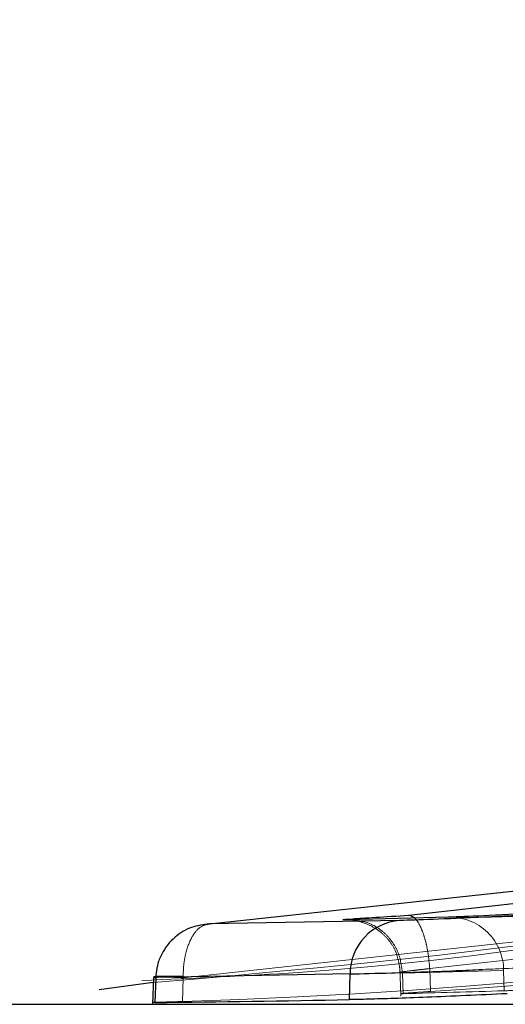
# Model space of a CAD drawing. Units: millimetres. Extents: x 20361 to 26249, y 39245 to 46396.
# Drawn here: x 24284 to 24286, y 42740 to 42745 of the extents above; entities that cross this region are included whole.
import ezdxf

# ---------------------------------------------------------------- set-up
doc = ezdxf.new("R2010")
doc.units = ezdxf.units.MM
doc.header["$LTSCALE"] = 200
doc.linetypes.add('HIDDEN', pattern=[1.905, 1.27, -0.635])
doc.layers.add('OTWORY_MONTAŻOWE', color=1, linetype='Continuous')

msp = doc.modelspace()

# ---------------------------------------------------------------- linework, layer by layer
at = {"color": 7, "linetype": 'Continuous', "lineweight": 25}
for p, q in [((24285.0246, 42740.4459), (24289.0554, 42740.8836)), ((24285.93, 42740.4859), (24288.4796, 42740.7701)), ((24285.8887, 42740.4619), (24285.0246, 42740.4459)), ((24286.111, 42740.4768), (24285.6527, 42740.4654)), ((24284.7692, 42740.2024), (24284.7652, 42740.0804)), ((24284.7798, 42740.2023), (24284.7709, 42740.2054)), ((24284.7798, 42740.201), (24284.7761, 42740.0888)), ((24285.6634, 42740.2187), (24284.7798, 42740.2023)), ((24284.7798, 42740.2023), (24284.7798, 42740.201)), ((24285.6605, 42740.1016), (24285.6634, 42740.2187)), ((24284.7684, 42740.1789), (24284.5226, 42740.1469)), ((24271.1423, 42740.0804), (24288.6196, 42740.0804)), ((24284.7761, 42740.0888), (24284.7657, 42740.0888))]:
    msp.add_line(p, q, dxfattribs=at)
at = {"color": 7, "linetype": 'HIDDEN', "lineweight": 18}
for p, q in [((24284.9047, 42740.201), (24289.064, 42740.6525)), ((24286.0255, 42740.2429), (24288.5973, 42740.5296)), ((24285.8897, 42740.2491), (24285.8941, 42740.1173)), ((24286.0255, 42740.2429), (24286.029, 42740.1387)), ((24284.9011, 42740.0932), (24284.9047, 42740.201)), ((24284.9047, 42740.201), (24284.9046, 42740.2076)), ((24285.9013, 42740.2223), (24285.8936, 42740.2229)), ((24286.3614, 42740.2337), (24285.9013, 42740.2223)), ((24285.9013, 42740.2223), (24285.9044, 42740.1287)), ((24286.3614, 42740.2337), (24286.3636, 42740.1419))]:
    msp.add_line(p, q, dxfattribs=at)
at = {"color": 1, "linetype": 'Continuous', "lineweight": 25, "flags": 128}
msp.add_lwpolyline([(24284.7692, 42740.2024), (24284.7709, 42740.2019), (24284.7798, 42740.201)], dxfattribs=at)
at = {"color": 7, "linetype": 'Continuous', "lineweight": 25}
msp.add_arc((24285.9067, 42740.2193), 0.2433, 94.248, 180.1392, dxfattribs=at)
at = {"color": 7, "linetype": 'HIDDEN', "lineweight": 18}
for centre, radius, start, end in [((24286.1183, 42740.2337), 0.2431, 359.9814, 91.7077), ((24284.8235, 42738.9044), 1.2992, 86.4172, 92.395)]:
    msp.add_arc(centre, radius, start, end, dxfattribs=at)
for centre, major_axis, ratio, start_param, end_param in [((24284.2012, 42770.0804), (1.6703, 29.9573), 0.957729, 3.224103, 3.369867), ((24284.1013, 42770.0804), (-1.6703, 29.9573), 0.957729, 3.150564, 3.240465), ((24283.2082, 42770.0804), (63.262, 0.5464), 0.474139, 4.750926, 4.758194)]:
    msp.add_ellipse(centre, major_axis=major_axis, ratio=ratio, start_param=start_param, end_param=end_param, dxfattribs=at)
at = {"color": 7, "linetype": 'Continuous', "lineweight": 25}
msp.add_ellipse((24282.3912, 42770.0804), major_axis=(63.262, -0.5464), ratio=0.474139, start_param=4.754191, end_param=4.768185, dxfattribs=at)
at = {"color": 7, "linetype": 'HIDDEN', "lineweight": 18}
for points, knots in [([(24289.0892, 42740.8791), (24288.7042, 42740.783), (24287.4985, 42740.4819), (24286.0331, 42740.2451), (24284.9543, 42740.1989), (24284.7171, 42740.1887)], [0, 0, 0, 0, 0.267904, 0.839057, 1, 1, 1, 1]), ([(24288.9913, 42740.8803), (24288.5719, 42740.7672), (24287.1857, 42740.3934), (24285.7616, 42740.267), (24284.7684, 42740.1789)], [0, 0, 0, 0, 0.302547, 1, 1, 1, 1]), ([(24287.4157, 42740.4739), (24287.4116, 42740.4779), (24287.3912, 42740.4976), (24287.2947, 42740.5038), (24287.1398, 42740.5061), (24286.9625, 42740.5008), (24286.7978, 42740.4949), (24286.6158, 42740.4877), (24286.4326, 42740.4812), (24286.2636, 42740.476), (24286.1941, 42740.4751), (24286.1579, 42740.4745)], [0, 0, 0, 0, 0.029423, 0.143927, 0.294533, 0.384265, 0.485266, 0.59697, 0.719269, 0.853833, 1, 1, 1, 1]), ([(24285.6527, 42740.4654), (24285.683, 42740.4635), (24285.7296, 42740.4606), (24285.7867, 42740.4315), (24285.8265, 42740.4003), (24285.8589, 42740.3608), (24285.8908, 42740.3029), (24285.8972, 42740.254), (24285.9013, 42740.2223)], [0, 0, 0, 0, 0.2391376, 0.3682091, 0.5000652, 0.6318127, 0.760837, 1, 1, 1, 1]), ([(24285.6589, 42740.4656), (24285.6668, 42740.4652), (24285.6817, 42740.4643), (24285.7236, 42740.453), (24285.7711, 42740.432), (24285.8158, 42740.3998), (24285.8498, 42740.3605), (24285.8817, 42740.3032), (24285.8874, 42740.2557), (24285.8912, 42740.2246)], [0, 0, 0, 0, 0.174741, 0.328948, 0.46042, 0.576438, 0.687203, 0.795607, 1, 1, 1, 1]), ([(24285.93, 42740.4859), (24285.9402, 42740.4829), (24285.9559, 42740.4783), (24285.9765, 42740.4484), (24285.9912, 42740.4172), (24286.004, 42740.3783), (24286.0176, 42740.3215), (24286.0224, 42740.2739), (24286.0255, 42740.2429)], [0, 0, 0, 0, 0.239748, 0.368508, 0.499952, 0.6315, 0.760318, 1, 1, 1, 1]), ([(24284.9046, 42740.2076), (24284.9053, 42740.2265), (24284.9066, 42740.2634), (24284.9186, 42740.3283), (24284.9433, 42740.3908), (24284.9821, 42740.4372), (24285.0107, 42740.4431), (24285.0246, 42740.4459)], [0, 0, 0, 0, 0.149613, 0.291998, 0.54847, 0.779732, 1, 1, 1, 1]), ([(24286.2652, 42740.2389), (24286.3448, 42740.2423), (24286.5435, 42740.2507), (24286.912, 42740.2706), (24287.3138, 42740.2972), (24287.6724, 42740.3259), (24287.9593, 42740.3534), (24288.0574, 42740.3659), (24288.1064, 42740.3721)], [0, 0, 0, 0, 0.11818, 0.294901, 0.471092, 0.647423, 0.823704, 1, 1, 1, 1]), ([(24285.8936, 42740.2229), (24285.8919, 42740.2235), (24285.8881, 42740.2248), (24285.9053, 42740.2287), (24285.9408, 42740.2334), (24285.9841, 42740.2383), (24286.0114, 42740.2413), (24286.0255, 42740.2429)], [0, 0, 0, 0, 0.186333, 0.415009, 0.685726, 0.837403, 1, 1, 1, 1]), ([(24284.7696, 42740.2058), (24284.771, 42740.2063), (24284.7739, 42740.2073), (24284.7887, 42740.2083), (24284.8105, 42740.2088), (24284.8466, 42740.2089), (24284.8818, 42740.2081), (24284.9046, 42740.2076)], [0, 0, 0, 0, 0.169519, 0.342621, 0.515815, 0.685372, 1, 1, 1, 1]), ([(24286.3636, 42740.1419), (24286.3896, 42740.1429), (24286.4416, 42740.1449), (24286.5858, 42740.1529), (24286.7606, 42740.1644), (24286.9528, 42740.179), (24287.1375, 42740.1951), (24287.2953, 42740.211), (24287.4091, 42740.2244), (24287.4612, 42740.2328), (24287.4555, 42740.2349), (24287.4316, 42740.2339), (24287.4257, 42740.2336)], [0, 0, 0, 0, 0.106131, 0.212864, 0.320791, 0.42637, 0.53675, 0.642161, 0.752072, 0.859107, 0.965433, 1, 1, 1, 1]), ([(24285.9044, 42740.1287), (24285.9015, 42740.1287), (24285.8925, 42740.1285), (24285.8927, 42740.1291), (24285.9147, 42740.1309), (24285.9572, 42740.1339), (24285.9995, 42740.1368), (24286.0248, 42740.1384), (24286.029, 42740.1387)], [0, 0, 0, 0, 0.097953, 0.312658, 0.527449, 0.742224, 0.957179, 1, 1, 1, 1]), ([(24284.7657, 42740.0888), (24284.7656, 42740.0888), (24284.7616, 42740.0888), (24284.7716, 42740.0892), (24284.7913, 42740.0899), (24284.8229, 42740.0908), (24284.8664, 42740.0921), (24284.8942, 42740.093), (24284.9011, 42740.0932)], [0, 0, 0, 0, 0.007086, 0.278198, 0.368504, 0.639564, 0.910628, 1, 1, 1, 1])]:
    msp.add_open_spline(points, degree=3, knots=knots, dxfattribs=at)
at = {"color": 7, "linetype": 'Continuous', "lineweight": 25}
for points, knots in [([(24287.8387, 42740.614), (24287.7998, 42740.6078), (24287.7221, 42740.5954), (24287.4936, 42740.5682), (24287.2077, 42740.5398), (24286.8857, 42740.5133), (24286.5603, 42740.4916), (24286.265, 42740.4758), (24286.023, 42740.4656), (24285.9336, 42740.4631), (24285.8887, 42740.4619)], [0, 0, 0, 0, 0.125147, 0.250026, 0.374699, 0.499159, 0.623902, 0.748783, 0.873909, 1, 1, 1, 1]), ([(24287.6386, 42740.6092), (24287.6612, 42740.6096), (24287.7063, 42740.6104), (24287.6169, 42740.5948), (24287.421, 42740.5704), (24287.1425, 42740.5423), (24286.8221, 42740.5161), (24286.5113, 42740.4952), (24286.2491, 42740.4815), (24286.1571, 42740.4783), (24286.111, 42740.4767)], [0, 0, 0, 0, 0.125811, 0.251248, 0.376202, 0.500817, 0.625142, 0.749664, 0.874584, 1, 1, 1, 1]), ([(24285.6527, 42740.4654), (24285.6403, 42740.4653), (24285.6157, 42740.4651), (24285.6645, 42740.469), (24285.7712, 42740.4758), (24285.877, 42740.4825), (24285.93, 42740.4859)], [0, 0, 0, 0, 0.251621, 0.501497, 0.75092, 1, 1, 1, 1]), ([(24285.0246, 42740.4459), (24284.9969, 42740.4425), (24284.94, 42740.4354), (24284.8617, 42740.3873), (24284.8109, 42740.3238), (24284.7853, 42740.2583), (24284.7817, 42740.2213), (24284.7798, 42740.2023)], [0, 0, 0, 0, 0.220296, 0.451469, 0.707997, 0.850346, 1, 1, 1, 1]), ([(24285.0036, 42740.4421), (24285.0062, 42740.4432), (24285.0111, 42740.4453), (24285.0203, 42740.4457), (24285.0246, 42740.4459)], [0, 0, 0, 0, 0.537841, 1, 1, 1, 1]), ([(24286.3774, 42740.1287), (24286.2502, 42740.1226), (24285.9962, 42740.1106), (24285.7681, 42740.1039), (24285.6877, 42740.1022), (24285.6605, 42740.1016)], [0, 0, 0, 0, 0.399045, 0.796635, 1, 1, 1, 1])]:
    msp.add_open_spline(points, degree=3, knots=knots, dxfattribs=at)
at = {"color": 1, "linetype": 'Continuous', "lineweight": 25}
msp.add_open_spline([(24285.6634, 42740.2187), (24285.7199, 42740.22), (24285.8327, 42740.2227), (24286.0602, 42740.2297), (24286.2245, 42740.2371), (24286.2652, 42740.2389)], degree=3, knots=[0, 0, 0, 0, 0.430226, 0.85899, 1, 1, 1, 1], dxfattribs=at)
at = {"layer": 'OTWORY_MONTAŻOWE'}
msp.add_circle((24159.0453, 42720.3874), 200, dxfattribs=at)

doc.saveas('drawing.dxf')
